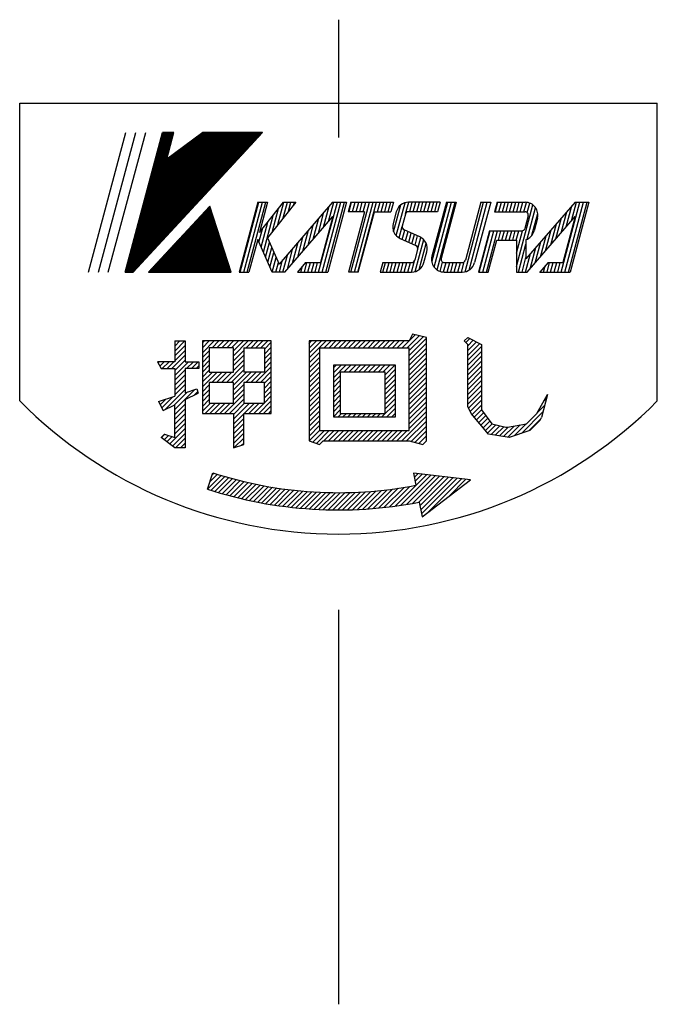
# Model space of a CAD drawing. Extents: x 0 to 470, y 0 to 302.
# Drawn here: x 216 to 234, y 114 to 142 of the extents above; entities that cross this region are included whole.
import ezdxf

# ---------------------------------------------------------------- set-up
doc = ezdxf.new("R2010")
doc.units = 0
doc.linetypes.add('AM_ISO08W050', pattern=[18, 12, -1.5, 3, -1.5])
doc.layers.get('0').update_dxf_attribs({"linetype": 'CONTINUOUS'})
for name, color, linetype in [('AM_4', 3, 'CONTINUOUS'), ('AM_6', 2, 'CONTINUOUS'), ('AM_7', 4, 'AM_ISO08W050')]:
    doc.layers.add(name, color=color, linetype=linetype)

# ---------------------------------------------------------------- blocks, each defined once
blk = doc.blocks.new('*X54')
at = {"color": 0}
for p, q in [((229.475, 136.633), (229.549, 136.909)), ((229.578, 136.633), (229.652, 136.909)), ((229.682, 136.633), (229.756, 136.909)), ((229.785, 136.633), (229.859, 136.909)), ((229.889, 136.633), (229.963, 136.909)), ((229.992, 136.633), (230.066, 136.909)), ((230.085, 135.047), (230.564, 136.832)), ((230.096, 136.633), (230.17, 136.909)), ((230.199, 136.633), (230.273, 136.909)), ((230.303, 136.633), (230.376, 136.907)), ((230.4, 136.61), (230.474, 136.883)), ((231.388, 134.886), (231.93, 136.909)), ((231.491, 134.886), (232.033, 136.909)), ((231.531, 136.194), (231.695, 136.804)), ((231.595, 134.886), (232.137, 136.909)), ((231.681, 136.367), (231.826, 136.909)), ((230.402, 135.843), (230.644, 136.747)), ((230.535, 135.953), (230.704, 136.585)), ((231.381, 136.021), (231.545, 136.631)), ((231.082, 135.675), (231.245, 136.285)), ((231.232, 135.848), (231.395, 136.458)), ((229.007, 134.886), (229.327, 136.081)), ((229.11, 134.886), (229.431, 136.081)), ((229.214, 134.886), (229.534, 136.081)), ((229.564, 135.806), (229.638, 136.081)), ((229.667, 135.806), (229.741, 136.081)), ((229.771, 135.806), (229.845, 136.081)), ((229.874, 135.806), (229.948, 136.081)), ((229.978, 135.806), (230.052, 136.081)), ((230.081, 135.806), (230.155, 136.081)), ((230.085, 135.434), (230.259, 136.083)), ((230.782, 135.329), (230.945, 135.939)), ((230.932, 135.502), (231.095, 136.112)), ((230.146, 134.886), (230.361, 135.69)), ((230.632, 135.156), (230.795, 135.766)), ((230.353, 134.886), (230.496, 135.42)), ((230.482, 134.983), (230.646, 135.593)), ((230.249, 134.886), (230.361, 135.304)), ((230.974, 134.886), (231.048, 135.162)), ((231.077, 134.886), (231.151, 135.162)), ((231.181, 134.886), (231.255, 135.162)), ((231.284, 134.886), (231.358, 135.162)), ((230.767, 134.886), (230.768, 134.893)), ((230.87, 134.886), (230.918, 135.066))]:
    blk.add_line(p, q, dxfattribs=at)
blk = doc.blocks.new('*X55')
at = {"color": 0}
for p, q in [((224.074, 132.393), (224.567, 132.886)), ((224.074, 132.534), (224.426, 132.886)), ((224.074, 132.675), (224.284, 132.886)), ((224.074, 132.817), (224.143, 132.886)), ((224.508, 132.686), (224.708, 132.886)), ((224.65, 132.686), (224.85, 132.886)), ((224.791, 132.686), (224.991, 132.886)), ((224.933, 132.686), (225.133, 132.886)), ((225.074, 132.686), (225.274, 132.886)), ((225.216, 132.686), (225.416, 132.886)), ((225.357, 132.686), (225.557, 132.886)), ((225.498, 132.686), (225.698, 132.886)), ((225.64, 132.686), (225.84, 132.886)), ((225.781, 132.686), (225.981, 132.886)), ((225.923, 132.686), (226.123, 132.886)), ((226.064, 132.686), (226.264, 132.886)), ((226.206, 132.686), (226.406, 132.886)), ((226.347, 132.686), (226.547, 132.886)), ((226.488, 132.686), (226.688, 132.886)), ((226.63, 132.686), (226.83, 132.886)), ((226.771, 132.686), (226.971, 132.886)), ((226.913, 132.686), (227.265, 133.038)), ((226.974, 132.606), (227.378, 133.01)), ((226.974, 132.464), (227.474, 132.964)), ((226.974, 132.323), (227.474, 132.823)), ((226.976, 132.891), (227.152, 133.067)), ((224.074, 132.251), (224.374, 132.551)), ((226.974, 132.181), (227.474, 132.681)), ((226.974, 132.04), (227.474, 132.54)), ((224.074, 132.11), (224.374, 132.41)), ((224.074, 131.968), (224.374, 132.268)), ((226.974, 131.898), (227.474, 132.398)), ((226.974, 131.757), (227.474, 132.257)), ((224.074, 131.827), (224.374, 132.127)), ((224.074, 131.686), (224.374, 131.986)), ((226.974, 131.616), (227.474, 132.116)), ((226.974, 131.474), (227.474, 131.974)), ((224.074, 131.544), (224.374, 131.844)), ((224.074, 131.403), (224.374, 131.703)), ((226.974, 131.333), (227.474, 131.833)), ((226.974, 131.191), (227.474, 131.691)), ((224.074, 131.261), (224.374, 131.561)), ((224.074, 131.12), (224.374, 131.42)), ((226.974, 131.05), (227.474, 131.55)), ((226.974, 130.909), (227.474, 131.409)), ((224.074, 130.978), (224.374, 131.278)), ((224.074, 130.837), (224.374, 131.137)), ((226.974, 130.767), (227.474, 131.267)), ((226.974, 130.626), (227.474, 131.126)), ((224.074, 130.696), (224.374, 130.996)), ((224.074, 130.554), (224.374, 130.854)), ((226.974, 130.484), (227.474, 130.984)), ((226.974, 130.343), (227.474, 130.843)), ((224.074, 130.413), (224.374, 130.713)), ((224.074, 130.271), (224.374, 130.571)), ((226.758, 129.986), (227.474, 130.701)), ((226.9, 129.986), (227.474, 130.56)), ((224.074, 130.13), (224.374, 130.43)), ((224.074, 129.988), (224.374, 130.288)), ((224.178, 129.951), (224.513, 130.286)), ((224.284, 129.916), (224.654, 130.286)), ((224.495, 129.986), (224.795, 130.286)), ((224.637, 129.986), (224.937, 130.286)), ((224.778, 129.986), (225.078, 130.286)), ((224.92, 129.986), (225.22, 130.286)), ((225.061, 129.986), (225.361, 130.286)), ((225.203, 129.986), (225.503, 130.286)), ((225.344, 129.986), (225.644, 130.286)), ((225.485, 129.986), (225.785, 130.286)), ((225.627, 129.986), (225.927, 130.286)), ((225.768, 129.986), (226.068, 130.286)), ((225.91, 129.986), (226.21, 130.286)), ((226.051, 129.986), (226.351, 130.286)), ((226.193, 129.986), (226.493, 130.286)), ((226.334, 129.986), (226.634, 130.286)), ((226.475, 129.986), (226.775, 130.286)), ((226.617, 129.986), (226.917, 130.286)), ((227.028, 129.973), (227.474, 130.419)), ((227.141, 129.944), (227.474, 130.277)), ((227.254, 129.916), (227.474, 130.136)), ((227.367, 129.888), (227.474, 129.994))]:
    blk.add_line(p, q, dxfattribs=at)
blk = doc.blocks.new('*X56')
at = {"color": 0}
for p, q in [((224.774, 131.82), (225.14, 132.186)), ((224.774, 131.961), (224.998, 132.186)), ((224.774, 132.103), (224.857, 132.186)), ((225.081, 131.986), (225.281, 132.186)), ((225.223, 131.986), (225.423, 132.186)), ((225.364, 131.986), (225.564, 132.186)), ((225.506, 131.986), (225.706, 132.186)), ((225.647, 131.986), (225.847, 132.186)), ((225.788, 131.986), (225.988, 132.186)), ((225.93, 131.986), (226.13, 132.186)), ((226.071, 131.986), (226.271, 132.186)), ((226.213, 131.986), (226.413, 132.186)), ((226.274, 131.906), (226.554, 132.186)), ((226.274, 131.764), (226.574, 132.064)), ((224.774, 131.678), (224.974, 131.878)), ((224.774, 131.537), (224.974, 131.737)), ((226.274, 131.623), (226.574, 131.923)), ((226.274, 131.481), (226.574, 131.781)), ((224.774, 131.396), (224.974, 131.596)), ((224.774, 131.254), (224.974, 131.454)), ((226.274, 131.34), (226.574, 131.64)), ((226.274, 131.198), (226.574, 131.498)), ((224.774, 131.113), (224.974, 131.313)), ((224.774, 130.971), (224.974, 131.171)), ((226.274, 131.057), (226.574, 131.357)), ((226.274, 130.916), (226.574, 131.216)), ((224.774, 130.83), (224.974, 131.03)), ((224.774, 130.688), (224.974, 130.888)), ((226.185, 130.686), (226.574, 131.074)), ((226.327, 130.686), (226.574, 130.933)), ((224.913, 130.686), (225.013, 130.786)), ((225.054, 130.686), (225.154, 130.786)), ((225.195, 130.686), (225.295, 130.786)), ((225.337, 130.686), (225.437, 130.786)), ((225.478, 130.686), (225.578, 130.786)), ((225.62, 130.686), (225.72, 130.786)), ((225.761, 130.686), (225.861, 130.786)), ((225.903, 130.686), (226.003, 130.786)), ((226.044, 130.686), (226.144, 130.786)), ((226.468, 130.686), (226.574, 130.791))]:
    blk.add_line(p, q, dxfattribs=at)
blk = doc.blocks.new('*X57')
at = {"color": 0}
for p, q in [((228.621, 132.839), (228.737, 132.955)), ((228.674, 132.75), (228.831, 132.907)), ((228.674, 132.609), (228.925, 132.86)), ((228.674, 132.467), (229.02, 132.813)), ((228.674, 132.326), (229.074, 132.726)), ((228.674, 132.184), (229.074, 132.584)), ((228.674, 132.043), (229.074, 132.443)), ((228.674, 131.901), (229.074, 132.301)), ((228.674, 131.76), (229.074, 132.16)), ((228.674, 131.619), (229.074, 132.019)), ((228.674, 131.477), (229.074, 131.877)), ((228.674, 131.336), (229.074, 131.736)), ((228.674, 131.194), (229.074, 131.594)), ((228.674, 131.053), (229.074, 131.453)), ((228.698, 130.936), (229.074, 131.311)), ((228.746, 130.842), (229.074, 131.17)), ((230.877, 131.136), (230.963, 131.221)), ((228.8, 130.755), (229.074, 131.029)), ((228.864, 130.678), (229.074, 130.887)), ((228.928, 130.601), (229.134, 130.806)), ((230.23, 130.205), (230.862, 130.838)), ((230.679, 130.796), (230.913, 131.029)), ((228.993, 130.523), (229.194, 130.725)), ((229.057, 130.446), (229.255, 130.644)), ((229.121, 130.369), (229.316, 130.564)), ((230.442, 130.276), (230.799, 130.633)), ((229.185, 130.292), (229.378, 130.485)), ((229.25, 130.215), (229.491, 130.457)), ((229.35, 130.173), (229.605, 130.428)), ((229.471, 130.153), (229.718, 130.4)), ((229.592, 130.133), (229.845, 130.386)), ((229.713, 130.113), (230.02, 130.419)), ((229.835, 130.093), (230.194, 130.452)), ((230.017, 130.134), (230.369, 130.485))]:
    blk.add_line(p, q, dxfattribs=at)
blk = doc.blocks.new('*X58')
at = {"color": 0}
for p, q in [((220.174, 132.594), (220.466, 132.886)), ((220.174, 132.735), (220.324, 132.886)), ((220.174, 132.877), (220.183, 132.886)), ((220.174, 132.452), (220.474, 132.752)), ((220.174, 132.311), (220.474, 132.611)), ((219.69, 132.252), (219.724, 132.286)), ((219.738, 132.158), (219.866, 132.286)), ((219.807, 132.086), (220.007, 132.286)), ((219.949, 132.086), (220.149, 132.286)), ((220.09, 132.086), (220.474, 132.47)), ((220.174, 132.028), (220.474, 132.328)), ((220.174, 131.887), (220.573, 132.286)), ((220.514, 132.086), (220.714, 132.286)), ((220.656, 132.086), (220.856, 132.286)), ((220.174, 131.745), (220.474, 132.045)), ((220.797, 132.086), (220.874, 132.162)), ((220.174, 131.604), (220.474, 131.904)), ((220.174, 131.462), (220.474, 131.762)), ((219.887, 130.893), (220.474, 131.48)), ((220.169, 131.034), (220.545, 131.41)), ((220.174, 131.321), (220.474, 131.621)), ((220.174, 130.897), (220.758, 131.481)), ((220.735, 131.317), (220.838, 131.42)), ((219.748, 131.037), (219.909, 131.198)), ((219.795, 130.943), (220.121, 131.269)), ((220.174, 130.755), (220.474, 131.055)), ((220.174, 130.614), (220.474, 130.914)), ((220.174, 130.473), (220.474, 130.773)), ((220.174, 130.331), (220.474, 130.631)), ((220.024, 129.898), (220.474, 130.348)), ((220.174, 130.19), (220.474, 130.49)), ((219.781, 130.08), (219.884, 130.183)), ((219.862, 130.02), (219.99, 130.147)), ((219.943, 129.959), (220.096, 130.112)), ((220.105, 129.838), (220.474, 130.207)), ((220.194, 129.786), (220.474, 130.065)), ((220.336, 129.786), (220.474, 129.924))]:
    blk.add_line(p, q, dxfattribs=at)
blk = doc.blocks.new('*X59')
at = {"color": 0}
for p, q in [((220.974, 132.545), (221.314, 132.886)), ((220.974, 132.687), (221.173, 132.886)), ((220.974, 132.828), (221.032, 132.886)), ((221.256, 132.686), (221.456, 132.886)), ((221.397, 132.686), (221.597, 132.886)), ((221.539, 132.686), (221.739, 132.886)), ((221.68, 132.686), (221.88, 132.886)), ((221.821, 132.686), (222.021, 132.886)), ((221.874, 132.455), (222.304, 132.886)), ((221.874, 132.597), (222.163, 132.886)), ((222.246, 132.686), (222.446, 132.886)), ((222.387, 132.686), (222.587, 132.886)), ((222.529, 132.686), (222.729, 132.886)), ((222.67, 132.686), (222.87, 132.886)), ((222.774, 132.648), (222.974, 132.848)), ((220.974, 132.404), (221.174, 132.604)), ((221.874, 132.314), (222.174, 132.614)), ((222.774, 132.507), (222.974, 132.707)), ((222.774, 132.365), (222.974, 132.565)), ((220.974, 132.262), (221.174, 132.462)), ((220.974, 132.121), (221.174, 132.321)), ((221.874, 132.173), (222.174, 132.473)), ((221.874, 132.031), (222.174, 132.331)), ((222.774, 132.224), (222.974, 132.424)), ((222.774, 132.083), (222.974, 132.283)), ((220.974, 131.98), (221.174, 132.18)), ((220.974, 131.838), (221.174, 132.038)), ((220.974, 131.555), (221.404, 131.986)), ((220.974, 131.697), (221.263, 131.986)), ((221.246, 131.686), (221.546, 131.986)), ((221.387, 131.686), (221.687, 131.986)), ((221.529, 131.686), (221.829, 131.986)), ((221.67, 131.686), (222.174, 132.19)), ((221.811, 131.686), (222.174, 132.048)), ((221.874, 131.465), (222.394, 131.986)), ((221.874, 131.607), (222.253, 131.986)), ((222.236, 131.686), (222.536, 131.986)), ((222.377, 131.686), (222.677, 131.986)), ((222.519, 131.686), (222.974, 132.141)), ((222.66, 131.686), (222.974, 132)), ((222.774, 131.658), (222.974, 131.858)), ((222.774, 131.517), (222.974, 131.717)), ((220.974, 131.414), (221.174, 131.614)), ((220.974, 131.273), (221.174, 131.473)), ((221.874, 131.324), (222.174, 131.624)), ((221.874, 131.183), (222.174, 131.483)), ((222.774, 131.375), (222.974, 131.575)), ((222.774, 131.234), (222.974, 131.434)), ((220.974, 131.131), (221.174, 131.331)), ((220.974, 130.99), (221.174, 131.19)), ((220.974, 130.848), (221.211, 131.086)), ((221.053, 130.786), (221.353, 131.086)), ((221.194, 130.786), (221.494, 131.086)), ((221.336, 130.786), (221.636, 131.086)), ((221.477, 130.786), (221.777, 131.086)), ((221.619, 130.786), (222.174, 131.341)), ((221.76, 130.786), (222.174, 131.2)), ((221.874, 130.617), (222.343, 131.086)), ((221.874, 130.758), (222.201, 131.086)), ((222.184, 130.786), (222.484, 131.086)), ((222.326, 130.786), (222.626, 131.086)), ((222.467, 130.786), (222.767, 131.086)), ((222.608, 130.786), (222.974, 131.151)), ((222.774, 131.093), (222.974, 131.293)), ((222.75, 130.786), (222.974, 131.01)), ((222.891, 130.786), (222.974, 130.868)), ((221.874, 130.475), (222.174, 130.775)), ((221.874, 130.334), (222.174, 130.634)), ((221.874, 130.193), (222.174, 130.493)), ((221.874, 130.051), (222.174, 130.351)), ((221.874, 129.91), (222.174, 130.21)), ((221.9, 129.795), (222.174, 130.068)), ((222.112, 129.866), (222.174, 129.927))]:
    blk.add_line(p, q, dxfattribs=at)
blk = doc.blocks.new('*X60')
at = {"color": 0}
for p, q in [((221.119, 128.589), (221.518, 128.988)), ((221.187, 128.799), (221.41, 129.022)), ((221.226, 128.555), (221.627, 128.956)), ((221.255, 129.009), (221.302, 129.056)), ((221.334, 128.522), (221.737, 128.925)), ((221.443, 128.489), (221.848, 128.894)), ((221.552, 128.457), (221.96, 128.864)), ((221.663, 128.426), (222.072, 128.836)), ((221.774, 128.396), (222.186, 128.808)), ((226.565, 128.096), (227.476, 129.007)), ((226.73, 128.12), (227.603, 128.992)), ((226.898, 128.146), (227.73, 128.978)), ((227.068, 128.175), (227.857, 128.964)), ((227.124, 128.938), (227.222, 129.035)), ((227.147, 128.819), (227.349, 129.021)), ((227.241, 128.206), (227.984, 128.949)), ((227.285, 128.109), (228.111, 128.935)), ((227.308, 127.99), (228.239, 128.921)), ((227.331, 127.872), (228.366, 128.907)), ((227.513, 127.913), (228.493, 128.892)), ((228.12, 128.378), (228.62, 128.878)), ((228.727, 128.844), (228.747, 128.864)), ((221.886, 128.367), (222.301, 128.781)), ((222, 128.339), (222.416, 128.756)), ((222.114, 128.311), (222.533, 128.731)), ((222.229, 128.285), (222.651, 128.707)), ((222.345, 128.26), (222.769, 128.684)), ((222.462, 128.235), (222.889, 128.663)), ((222.579, 128.212), (223.01, 128.642)), ((222.698, 128.189), (223.132, 128.623)), ((222.818, 128.168), (223.255, 128.605)), ((222.939, 128.147), (223.38, 128.588)), ((223.062, 128.128), (223.505, 128.572)), ((223.185, 128.11), (223.632, 128.557)), ((223.309, 128.093), (223.76, 128.544)), ((223.434, 128.077), (223.889, 128.532)), ((223.561, 128.062), (224.02, 128.521)), ((223.689, 128.048), (224.152, 128.511)), ((225.185, 127.989), (225.709, 128.512)), ((225.331, 127.993), (225.861, 128.523)), ((225.478, 127.999), (226.016, 128.537)), ((225.627, 128.006), (226.173, 128.552)), ((225.778, 128.016), (226.333, 128.571)), ((225.931, 128.027), (226.495, 128.591)), ((226.086, 128.041), (226.659, 128.615)), ((226.243, 128.057), (226.827, 128.641)), ((226.403, 128.075), (226.998, 128.67)), ((223.818, 128.036), (224.286, 128.503)), ((223.948, 128.025), (224.42, 128.497)), ((224.08, 128.015), (224.557, 128.492)), ((224.213, 128.007), (224.695, 128.488)), ((224.347, 128), (224.834, 128.486)), ((224.483, 127.994), (224.976, 128.486)), ((224.621, 127.99), (225.118, 128.488)), ((224.759, 127.987), (225.263, 128.491)), ((224.9, 127.986), (225.41, 128.496)), ((225.042, 127.987), (225.558, 128.503))]:
    blk.add_line(p, q, dxfattribs=at)
blk = doc.blocks.new('*X61')
at = {"color": 0}
for p, q in [((225.23, 136.633), (225.304, 136.909)), ((225.28, 134.886), (225.822, 136.909)), ((225.334, 136.633), (225.408, 136.909)), ((225.383, 134.886), (225.925, 136.909)), ((225.437, 136.633), (225.511, 136.909)), ((225.487, 134.886), (226.029, 136.909)), ((225.541, 136.633), (225.615, 136.909)), ((225.644, 136.633), (225.718, 136.909)), ((226.058, 136.633), (226.132, 136.909)), ((226.162, 136.633), (226.236, 136.909)), ((226.265, 136.633), (226.339, 136.909)), ((226.369, 136.633), (226.443, 136.909))]:
    blk.add_line(p, q, dxfattribs=at)
blk = doc.blocks.new('*X62')
at = {"color": 0}
for p, q in [((226.524, 136.053), (226.733, 136.834)), ((226.598, 135.941), (226.853, 136.894)), ((226.872, 136.578), (226.961, 136.909)), ((226.99, 136.633), (227.064, 136.909)), ((227.094, 136.633), (227.168, 136.909)), ((227.197, 136.633), (227.271, 136.909)), ((227.301, 136.633), (227.375, 136.909)), ((227.404, 136.633), (227.478, 136.909)), ((227.508, 136.633), (227.582, 136.909)), ((227.611, 136.633), (227.685, 136.909)), ((227.715, 136.633), (227.789, 136.909)), ((226.683, 135.875), (226.772, 136.205)), ((226.775, 135.832), (226.848, 136.102)), ((226.868, 135.79), (226.94, 136.06)), ((226.96, 135.748), (227.032, 136.018)), ((227.052, 135.706), (227.125, 135.976)), ((227.145, 135.664), (227.217, 135.934)), ((227.147, 134.901), (227.395, 135.825)), ((227.221, 135.564), (227.309, 135.891)), ((227.267, 134.961), (227.468, 135.713)), ((226.211, 134.886), (226.285, 135.162)), ((226.315, 134.886), (226.389, 135.162)), ((226.419, 134.886), (226.492, 135.162)), ((226.522, 134.886), (226.596, 135.162)), ((226.626, 134.886), (226.7, 135.162)), ((226.729, 134.886), (226.803, 135.162)), ((226.833, 134.886), (226.907, 135.162)), ((226.936, 134.886), (227.01, 135.162)), ((227.04, 134.886), (227.127, 135.213))]:
    blk.add_line(p, q, dxfattribs=at)
blk = doc.blocks.new('*X63')
at = {"color": 0}
for p, q in [((227.633, 135.168), (228.099, 136.909)), ((227.699, 135.029), (228.203, 136.909)), ((227.782, 134.951), (228.306, 136.909)), ((228.595, 134.895), (229.135, 136.909)), ((228.711, 134.942), (229.238, 136.909)), ((227.873, 134.905), (227.945, 135.174)), ((227.972, 134.887), (228.045, 135.162)), ((228.075, 134.886), (228.149, 135.162)), ((228.179, 134.886), (228.252, 135.162)), ((228.282, 134.886), (228.356, 135.162)), ((228.386, 134.886), (228.459, 135.162)), ((228.489, 134.886), (228.567, 135.178))]:
    blk.add_line(p, q, dxfattribs=at)
blk = doc.blocks.new('*X64')
at = {"color": 0}
for p, q in [((218.737, 134.886), (219.821, 138.931)), ((218.758, 134.886), (219.841, 138.931)), ((218.758, 134.886), (219.841, 138.931)), ((218.778, 134.886), (219.862, 138.931)), ((218.799, 134.886), (219.883, 138.931)), ((218.82, 134.886), (219.904, 138.931)), ((218.84, 134.886), (219.924, 138.931)), ((218.861, 134.886), (219.945, 138.931)), ((218.861, 134.886), (219.945, 138.931)), ((218.882, 134.886), (219.966, 138.931)), ((218.902, 134.886), (219.986, 138.931)), ((218.923, 134.886), (220.007, 138.931)), ((218.944, 134.886), (220.028, 138.931)), ((218.965, 134.888), (220.048, 138.931)), ((218.965, 134.888), (220.048, 138.931)), ((218.994, 134.92), (220.069, 138.931)), ((219.023, 134.951), (220.09, 138.931)), ((219.052, 134.982), (220.111, 138.931)), ((219.082, 135.013), (220.131, 138.931)), ((220.071, 136.078), (220.799, 138.795)), ((220.1, 136.109), (220.825, 138.814)), ((220.129, 136.141), (220.85, 138.833)), ((220.129, 136.141), (220.85, 138.833)), ((220.158, 136.172), (220.876, 138.852)), ((220.187, 136.203), (220.902, 138.871)), ((220.216, 136.235), (220.928, 138.89)), ((220.245, 136.266), (220.954, 138.909)), ((220.274, 136.297), (220.979, 138.929)), ((220.274, 136.297), (220.979, 138.929)), ((220.304, 136.329), (221.001, 138.931)), ((220.333, 136.36), (221.022, 138.931)), ((220.362, 136.391), (221.042, 138.931)), ((220.391, 136.423), (221.063, 138.931)), ((220.42, 136.454), (221.084, 138.931)), ((220.42, 136.454), (221.084, 138.931)), ((220.449, 136.485), (221.104, 138.931)), ((220.478, 136.516), (221.125, 138.931)), ((220.507, 136.548), (221.146, 138.931)), ((220.536, 136.579), (221.167, 138.931)), ((220.565, 136.61), (221.187, 138.931)), ((220.565, 136.61), (221.187, 138.931)), ((220.594, 136.642), (221.208, 138.931)), ((220.624, 136.673), (221.229, 138.931)), ((220.653, 136.704), (221.249, 138.931)), ((220.682, 136.736), (221.27, 138.931)), ((220.711, 136.767), (221.291, 138.931)), ((220.711, 136.767), (221.291, 138.931)), ((220.74, 136.798), (221.312, 138.931)), ((220.769, 136.83), (221.332, 138.931)), ((220.798, 136.861), (221.353, 138.931)), ((220.827, 136.892), (221.374, 138.931)), ((220.856, 136.924), (221.394, 138.931)), ((220.856, 136.924), (221.394, 138.931)), ((220.885, 136.955), (221.415, 138.931)), ((220.915, 136.986), (221.436, 138.931)), ((220.944, 137.017), (221.456, 138.931)), ((220.973, 137.049), (221.477, 138.931)), ((221.002, 137.08), (221.498, 138.931)), ((221.002, 137.08), (221.498, 138.931)), ((221.031, 137.111), (221.519, 138.931)), ((221.06, 137.143), (221.539, 138.931)), ((221.089, 137.174), (221.56, 138.931)), ((221.118, 137.205), (221.581, 138.931)), ((221.147, 137.237), (221.601, 138.931)), ((221.147, 137.237), (221.601, 138.931)), ((221.176, 137.268), (221.622, 138.931)), ((221.205, 137.299), (221.643, 138.931)), ((221.235, 137.331), (221.664, 138.931)), ((221.264, 137.362), (221.684, 138.931)), ((221.293, 137.393), (221.705, 138.931)), ((221.293, 137.393), (221.705, 138.931)), ((221.322, 137.425), (221.726, 138.931)), ((221.351, 137.456), (221.746, 138.931)), ((221.38, 137.487), (221.767, 138.931)), ((221.409, 137.518), (221.788, 138.931)), ((221.438, 137.55), (221.808, 138.931)), ((221.438, 137.55), (221.808, 138.931)), ((221.467, 137.581), (221.829, 138.931)), ((221.496, 137.612), (221.85, 138.931)), ((221.526, 137.644), (221.871, 138.931)), ((221.555, 137.675), (221.891, 138.931)), ((221.584, 137.706), (221.912, 138.931)), ((221.584, 137.706), (221.912, 138.931)), ((221.613, 137.738), (221.933, 138.931)), ((221.642, 137.769), (221.953, 138.931)), ((221.671, 137.8), (221.974, 138.931)), ((221.7, 137.832), (221.995, 138.931)), ((221.729, 137.863), (222.016, 138.931)), ((221.729, 137.863), (222.016, 138.931)), ((221.758, 137.894), (222.036, 138.931)), ((221.787, 137.926), (222.057, 138.931)), ((221.816, 137.957), (222.078, 138.931)), ((221.846, 137.988), (222.098, 138.931)), ((221.875, 138.019), (222.119, 138.931)), ((221.875, 138.019), (222.119, 138.931)), ((221.904, 138.051), (222.14, 138.931)), ((221.933, 138.082), (222.16, 138.931)), ((221.962, 138.113), (222.181, 138.931)), ((221.991, 138.145), (222.202, 138.931)), ((222.02, 138.176), (222.223, 138.931)), ((222.02, 138.176), (222.223, 138.931)), ((222.049, 138.207), (222.243, 138.931)), ((222.078, 138.239), (222.264, 138.931)), ((222.107, 138.27), (222.285, 138.931)), ((222.137, 138.301), (222.305, 138.931)), ((222.166, 138.333), (222.326, 138.931)), ((222.166, 138.333), (222.326, 138.931)), ((222.195, 138.364), (222.347, 138.931)), ((222.224, 138.395), (222.368, 138.931)), ((222.253, 138.427), (222.388, 138.931)), ((222.282, 138.458), (222.409, 138.931)), ((222.311, 138.489), (222.43, 138.931)), ((222.311, 138.489), (222.43, 138.931)), ((222.34, 138.52), (222.45, 138.931)), ((222.369, 138.552), (222.471, 138.931)), ((222.398, 138.583), (222.492, 138.931)), ((222.428, 138.614), (222.512, 138.931)), ((222.457, 138.646), (222.533, 138.931)), ((222.457, 138.646), (222.533, 138.931)), ((222.486, 138.677), (222.554, 138.931)), ((222.515, 138.708), (222.575, 138.931)), ((222.544, 138.74), (222.595, 138.931)), ((222.573, 138.771), (222.616, 138.931)), ((222.602, 138.802), (222.637, 138.931)), ((222.602, 138.802), (222.637, 138.931)), ((222.631, 138.834), (222.657, 138.931)), ((222.66, 138.865), (222.678, 138.931)), ((222.689, 138.896), (222.699, 138.931)), ((222.718, 138.928), (222.72, 138.931)), ((219.634, 135.608), (220.411, 138.508)), ((219.663, 135.64), (220.437, 138.527)), ((219.693, 135.671), (220.463, 138.546)), ((219.693, 135.671), (220.463, 138.546)), ((219.722, 135.702), (220.489, 138.565)), ((219.751, 135.734), (220.515, 138.584)), ((219.78, 135.765), (220.54, 138.604)), ((219.809, 135.796), (220.566, 138.623)), ((219.838, 135.828), (220.592, 138.642)), ((219.838, 135.828), (220.592, 138.642)), ((219.867, 135.859), (220.618, 138.661)), ((219.896, 135.89), (220.644, 138.68)), ((219.925, 135.922), (220.67, 138.699)), ((219.954, 135.953), (220.695, 138.718)), ((219.983, 135.984), (220.721, 138.737)), ((219.983, 135.984), (220.721, 138.737)), ((220.013, 136.015), (220.747, 138.756)), ((220.042, 136.047), (220.773, 138.776)), ((219.198, 135.139), (220.024, 138.221)), ((219.227, 135.17), (220.05, 138.24)), ((219.256, 135.201), (220.075, 138.259)), ((219.256, 135.201), (220.075, 138.259)), ((219.285, 135.233), (220.101, 138.278)), ((219.314, 135.264), (220.127, 138.298)), ((219.343, 135.295), (220.153, 138.317)), ((219.372, 135.327), (220.179, 138.336)), ((219.402, 135.358), (220.205, 138.355)), ((219.402, 135.358), (220.205, 138.355)), ((219.431, 135.389), (220.23, 138.374)), ((219.46, 135.421), (220.256, 138.393)), ((219.489, 135.452), (220.282, 138.412)), ((219.518, 135.483), (220.308, 138.431)), ((219.547, 135.514), (220.334, 138.451)), ((219.547, 135.514), (220.334, 138.451)), ((219.576, 135.546), (220.36, 138.47)), ((219.605, 135.577), (220.385, 138.489)), ((219.111, 135.045), (219.946, 138.164)), ((219.111, 135.045), (219.946, 138.164)), ((219.14, 135.076), (219.972, 138.183)), ((219.169, 135.107), (219.998, 138.202))]:
    blk.add_line(p, q, dxfattribs=at)
blk = doc.blocks.new('*X65')
at = {"color": 0}
for p, q in [((222.07, 134.886), (222.612, 136.909)), ((222.174, 134.886), (222.716, 136.909)), ((222.277, 134.886), (222.819, 136.909)), ((223.164, 136.262), (223.337, 136.909)), ((223.32, 136.457), (223.441, 136.909)), ((223.475, 136.652), (223.544, 136.909)), ((223.631, 136.846), (223.648, 136.909)), ((224.348, 134.886), (224.89, 136.909)), ((224.452, 134.886), (224.993, 136.909)), ((224.488, 136.183), (224.652, 136.793)), ((224.555, 134.886), (225.097, 136.909)), ((224.638, 136.356), (224.786, 136.909)), ((222.743, 135.464), (223.028, 136.53)), ((223.008, 136.068), (223.185, 136.728)), ((224.339, 136.01), (224.502, 136.62)), ((222.678, 135.61), (222.872, 136.332)), ((224.039, 135.664), (224.202, 136.274)), ((224.189, 135.837), (224.352, 136.447)), ((222.614, 135.756), (222.715, 136.133)), ((223.889, 135.491), (224.052, 136.101)), ((222.807, 135.317), (222.921, 135.743)), ((223.589, 135.145), (223.753, 135.755)), ((223.739, 135.318), (223.902, 135.928)), ((222.871, 135.171), (222.985, 135.597)), ((222.936, 135.025), (223.05, 135.45)), ((223.313, 134.886), (223.453, 135.409)), ((223.439, 134.973), (223.603, 135.582)), ((223.002, 134.886), (223.114, 135.304)), ((223.106, 134.886), (223.179, 135.158)), ((223.209, 134.886), (223.303, 135.236)), ((223.934, 134.886), (224.008, 135.162)), ((224.037, 134.886), (224.111, 135.162)), ((224.141, 134.886), (224.215, 135.162)), ((224.244, 134.886), (224.318, 135.162)), ((223.83, 134.886), (223.875, 135.055))]:
    blk.add_line(p, q, dxfattribs=at)
blk = doc.blocks.new('*X66')
at = {"color": 0}
for p, q in [((220.497, 134.886), (220.935, 136.523)), ((220.517, 134.886), (220.965, 136.555)), ((220.517, 134.886), (220.965, 136.555)), ((220.538, 134.886), (220.994, 136.586)), ((220.559, 134.886), (221.023, 136.617)), ((220.58, 134.886), (221.052, 136.649)), ((220.6, 134.886), (221.081, 136.68)), ((220.621, 134.886), (221.11, 136.711)), ((220.621, 134.886), (221.11, 136.711)), ((220.642, 134.886), (221.139, 136.742)), ((220.662, 134.886), (221.168, 136.774)), ((220.683, 134.886), (221.19, 136.778)), ((220.704, 134.886), (221.202, 136.744)), ((220.725, 134.886), (221.213, 136.709)), ((220.725, 134.886), (221.213, 136.709)), ((220.745, 134.886), (221.224, 136.674)), ((220.766, 134.886), (221.236, 136.639)), ((220.787, 134.886), (221.247, 136.605)), ((220.807, 134.886), (221.259, 136.57)), ((220.828, 134.886), (221.27, 136.535)), ((220.828, 134.886), (221.27, 136.535)), ((220.31, 134.886), (220.674, 136.241)), ((220.31, 134.886), (220.674, 136.241)), ((220.331, 134.886), (220.703, 136.273)), ((220.352, 134.886), (220.732, 136.304)), ((220.373, 134.886), (220.761, 136.335)), ((220.393, 134.886), (220.79, 136.367)), ((220.414, 134.886), (220.819, 136.398)), ((220.414, 134.886), (220.819, 136.398)), ((220.435, 134.886), (220.848, 136.429)), ((220.455, 134.886), (220.877, 136.461)), ((220.476, 134.886), (220.906, 136.492)), ((220.849, 134.886), (221.281, 136.5)), ((220.869, 134.886), (221.293, 136.466)), ((220.89, 134.886), (221.304, 136.431)), ((220.911, 134.886), (221.316, 136.396)), ((220.932, 134.886), (221.327, 136.361)), ((220.932, 134.886), (221.327, 136.361)), ((220.952, 134.886), (221.338, 136.327)), ((220.973, 134.886), (221.35, 136.292)), ((220.994, 134.886), (221.361, 136.257)), ((221.014, 134.886), (221.372, 136.223)), ((220.124, 134.886), (220.412, 135.96)), ((220.145, 134.886), (220.441, 135.991)), ((220.165, 134.886), (220.47, 136.022)), ((220.186, 134.886), (220.499, 136.054)), ((220.207, 134.886), (220.528, 136.085)), ((220.207, 134.886), (220.528, 136.085)), ((220.228, 134.886), (220.557, 136.116)), ((220.248, 134.886), (220.586, 136.148)), ((220.269, 134.886), (220.615, 136.179)), ((220.29, 134.886), (220.644, 136.21)), ((221.035, 134.886), (221.384, 136.188)), ((221.035, 134.886), (221.384, 136.188)), ((221.056, 134.886), (221.395, 136.153)), ((221.077, 134.886), (221.407, 136.118)), ((221.097, 134.886), (221.418, 136.084)), ((221.118, 134.886), (221.429, 136.049)), ((221.139, 134.886), (221.441, 136.014)), ((221.139, 134.886), (221.441, 136.014)), ((221.159, 134.886), (221.452, 135.979)), ((221.18, 134.886), (221.464, 135.945)), ((219.938, 134.886), (220.15, 135.678)), ((219.958, 134.886), (220.179, 135.709)), ((219.979, 134.886), (220.208, 135.74)), ((220, 134.886), (220.237, 135.772)), ((220, 134.886), (220.237, 135.772)), ((220.021, 134.886), (220.266, 135.803)), ((220.041, 134.886), (220.295, 135.834)), ((220.062, 134.886), (220.324, 135.866)), ((220.083, 134.886), (220.354, 135.897)), ((220.103, 134.886), (220.383, 135.928)), ((220.103, 134.886), (220.383, 135.928)), ((221.201, 134.886), (221.475, 135.91)), ((221.221, 134.886), (221.486, 135.875)), ((221.242, 134.886), (221.498, 135.84)), ((221.242, 134.886), (221.498, 135.84)), ((221.263, 134.886), (221.509, 135.806)), ((221.284, 134.886), (221.521, 135.771)), ((221.304, 134.886), (221.532, 135.736)), ((221.325, 134.886), (221.543, 135.701)), ((221.346, 134.886), (221.555, 135.667)), ((221.346, 134.886), (221.555, 135.667)), ((219.731, 134.886), (219.859, 135.365)), ((219.751, 134.886), (219.888, 135.396)), ((219.772, 134.886), (219.917, 135.427)), ((219.793, 134.886), (219.946, 135.459)), ((219.793, 134.886), (219.946, 135.459)), ((219.813, 134.886), (219.975, 135.49)), ((219.834, 134.886), (220.004, 135.521)), ((219.855, 134.886), (220.033, 135.553)), ((219.876, 134.886), (220.063, 135.584)), ((219.896, 134.886), (220.092, 135.615)), ((219.896, 134.886), (220.092, 135.615)), ((219.917, 134.886), (220.121, 135.647)), ((221.366, 134.886), (221.566, 135.632)), ((221.387, 134.886), (221.578, 135.597)), ((221.408, 134.886), (221.589, 135.562)), ((221.429, 134.886), (221.6, 135.528)), ((221.449, 134.886), (221.612, 135.493)), ((221.449, 134.886), (221.612, 135.493)), ((221.47, 134.886), (221.623, 135.458)), ((221.491, 134.886), (221.635, 135.423)), ((221.511, 134.886), (221.646, 135.389)), ((219.544, 134.886), (219.597, 135.083)), ((219.565, 134.886), (219.626, 135.114)), ((219.586, 134.886), (219.655, 135.146)), ((219.586, 134.886), (219.655, 135.146)), ((219.606, 134.886), (219.684, 135.177)), ((219.627, 134.886), (219.713, 135.208)), ((219.648, 134.886), (219.743, 135.239)), ((219.669, 134.886), (219.772, 135.271)), ((219.689, 134.886), (219.801, 135.302)), ((219.689, 134.886), (219.801, 135.302)), ((219.71, 134.886), (219.83, 135.333)), ((221.532, 134.886), (221.657, 135.354)), ((221.553, 134.886), (221.669, 135.319)), ((221.553, 134.886), (221.669, 135.319)), ((221.573, 134.886), (221.68, 135.284)), ((221.594, 134.886), (221.692, 135.25)), ((221.615, 134.886), (221.703, 135.215)), ((221.636, 134.886), (221.714, 135.18)), ((221.656, 134.886), (221.726, 135.145)), ((221.656, 134.886), (221.726, 135.145)), ((221.677, 134.886), (221.737, 135.111)), ((219.42, 134.886), (219.422, 134.895)), ((219.441, 134.886), (219.452, 134.926)), ((219.461, 134.886), (219.481, 134.958)), ((219.482, 134.886), (219.51, 134.989)), ((219.482, 134.886), (219.51, 134.989)), ((219.503, 134.886), (219.539, 135.02)), ((219.524, 134.886), (219.568, 135.052)), ((221.698, 134.886), (221.749, 135.076)), ((221.718, 134.886), (221.76, 135.041)), ((221.739, 134.886), (221.771, 135.006)), ((221.76, 134.886), (221.783, 134.972)), ((221.76, 134.886), (221.783, 134.972)), ((221.781, 134.886), (221.794, 134.937)), ((221.801, 134.886), (221.806, 134.902))]:
    blk.add_line(p, q, dxfattribs=at)

msp = doc.modelspace()

# ---------------------------------------------------------------- linework, layer by layer
at = {"layer": 'AM_4'}
for p, q in [((217.674, 134.886), (218.757, 138.931)), ((217.959, 134.886), (219.043, 138.931)), ((218.245, 134.886), (219.329, 138.931)), ((218.73, 134.886), (219.814, 138.931)), ((218.963, 134.886), (222.722, 138.931)), ((220.147, 138.931), (219.814, 138.931)), ((220.983, 138.931), (219.94, 138.159)), ((219.94, 138.159), (220.147, 138.931)), ((222.722, 138.931), (220.983, 138.931)), ((221.186, 136.792), (219.414, 134.886)), ((221.811, 134.886), (221.186, 136.792)), ((222.583, 136.909), (222.041, 134.886)), ((222.583, 136.909), (222.868, 136.909)), ((222.632, 136.028), (223.328, 136.909)), ((222.868, 136.909), (222.632, 136.028)), ((223.681, 136.909), (222.86, 135.882)), ((224.753, 136.909), (223.198, 135.115)), ((223.328, 136.909), (223.681, 136.909)), ((225.157, 136.909), (224.615, 134.886)), ((224.753, 136.909), (225.157, 136.909)), ((225.279, 136.909), (225.205, 136.633)), ((225.279, 136.909), (226.516, 136.909)), ((226.516, 136.909), (226.442, 136.633)), ((227.869, 136.909), (226.956, 136.909)), ((228.053, 136.909), (227.635, 135.349)), ((227.869, 136.909), (227.795, 136.633)), ((228.338, 136.909), (227.901, 135.278)), ((228.053, 136.909), (228.338, 136.909)), ((229.055, 136.909), (228.605, 135.23)), ((229.34, 136.909), (228.871, 135.159)), ((229.055, 136.909), (229.34, 136.909)), ((229.524, 136.909), (229.45, 136.633)), ((229.524, 136.909), (230.339, 136.909)), ((231.786, 136.909), (230.361, 135.265)), ((232.19, 136.909), (231.648, 134.886)), ((231.786, 136.909), (232.19, 136.909)), ((225.681, 136.633), (225.205, 136.633)), ((225.681, 136.633), (225.213, 134.886)), ((225.498, 134.886), (225.966, 136.633)), ((225.966, 136.633), (226.442, 136.633)), ((226.601, 136.636), (226.508, 136.291)), ((226.867, 136.565), (226.775, 136.219)), ((227.795, 136.633), (226.956, 136.633)), ((229.45, 136.633), (230.339, 136.633)), ((230.428, 136.517), (230.329, 136.149)), ((223.365, 134.886), (224.761, 136.498)), ((224.761, 136.498), (224.403, 135.162)), ((230.398, 134.886), (231.794, 136.498)), ((230.694, 136.446), (230.596, 136.078)), ((231.794, 136.498), (231.437, 135.162)), ((227.281, 135.905), (226.826, 136.112)), ((229.302, 136.081), (228.982, 134.886)), ((229.302, 136.081), (230.241, 136.081)), ((222.58, 135.833), (222.326, 134.886)), ((222.997, 134.886), (222.58, 135.833)), ((222.86, 135.882), (223.198, 135.115)), ((226.712, 135.861), (227.168, 135.654)), ((229.268, 134.886), (229.514, 135.806)), ((229.514, 135.806), (230.085, 135.806)), ((230.085, 135.806), (230.085, 134.886)), ((230.361, 135.826), (230.361, 135.265)), ((227.218, 135.546), (227.134, 135.23)), ((227.4, 135.159), (227.485, 135.475)), ((223.969, 135.162), (223.73, 134.886)), ((223.969, 135.162), (224.403, 135.162)), ((226.206, 135.162), (226.132, 134.886)), ((226.206, 135.162), (227.045, 135.162)), ((227.99, 135.162), (228.516, 135.162)), ((231.002, 135.162), (230.763, 134.886)), ((231.002, 135.162), (231.437, 135.162)), ((231.002, 135.162), (231.437, 135.162)), ((218.73, 134.886), (218.963, 134.886)), ((219.414, 134.886), (221.811, 134.886)), ((222.041, 134.886), (222.326, 134.886)), ((223.365, 134.886), (222.997, 134.886)), ((223.73, 134.886), (224.615, 134.886)), ((225.498, 134.886), (225.213, 134.886)), ((226.132, 134.886), (227.045, 134.886)), ((227.99, 134.886), (228.516, 134.886)), ((228.982, 134.886), (229.268, 134.886)), ((230.085, 134.886), (230.398, 134.886)), ((230.763, 134.886), (231.648, 134.886)), ((227.074, 133.086), (226.974, 132.886)), ((227.474, 132.986), (227.074, 133.086)), ((220.174, 132.886), (220.474, 132.886)), ((220.174, 132.886), (220.174, 132.286)), ((220.474, 132.886), (220.474, 132.286)), ((220.974, 132.886), (220.974, 130.786)), ((222.974, 132.886), (220.974, 132.886)), ((222.974, 130.786), (222.974, 132.886)), ((224.074, 132.886), (224.074, 129.986)), ((226.974, 132.886), (224.074, 132.886)), ((227.474, 129.986), (227.474, 132.986)), ((228.574, 132.886), (228.674, 132.986)), ((228.674, 132.786), (228.574, 132.886)), ((228.674, 132.986), (229.074, 132.786)), ((221.874, 132.686), (221.174, 132.686)), ((221.174, 132.686), (221.174, 131.986)), ((221.874, 131.986), (221.874, 132.686)), ((222.174, 132.686), (222.174, 131.986)), ((222.174, 132.686), (222.774, 132.686)), ((222.774, 132.686), (222.774, 131.986)), ((224.374, 132.686), (226.974, 132.686)), ((224.374, 132.686), (224.374, 132.586)), ((224.374, 132.586), (224.374, 130.286)), ((226.974, 130.286), (226.974, 132.686)), ((228.674, 130.986), (228.674, 132.786)), ((229.074, 132.786), (229.074, 130.886)), ((220.174, 132.286), (219.674, 132.286)), ((219.674, 132.286), (219.774, 132.086)), ((220.474, 132.286), (220.874, 132.286)), ((220.874, 132.286), (220.874, 132.086)), ((219.774, 132.086), (220.174, 132.086)), ((220.174, 132.086), (220.174, 131.286)), ((220.474, 132.086), (220.474, 131.386)), ((220.874, 132.086), (220.474, 132.086)), ((221.174, 131.986), (221.874, 131.986)), ((222.774, 131.986), (222.174, 131.986)), ((224.774, 132.186), (224.774, 130.686)), ((226.574, 132.186), (224.774, 132.186)), ((224.974, 131.986), (224.974, 130.786)), ((226.274, 131.986), (224.974, 131.986)), ((226.274, 130.786), (226.274, 131.986)), ((226.574, 130.686), (226.574, 132.186)), ((221.874, 131.686), (221.174, 131.686)), ((221.174, 131.686), (221.174, 131.086)), ((221.874, 131.086), (221.874, 131.686)), ((222.174, 131.686), (222.174, 131.086)), ((222.774, 131.686), (222.174, 131.686)), ((222.774, 131.086), (222.774, 131.686)), ((220.474, 131.386), (220.817, 131.501)), ((220.474, 131.186), (220.85, 131.374)), ((220.817, 131.501), (220.85, 131.374)), ((219.702, 131.129), (220.174, 131.286)), ((219.702, 131.129), (219.834, 130.866)), ((220.474, 131.186), (220.474, 129.786)), ((221.174, 131.086), (221.874, 131.086)), ((222.174, 131.086), (222.774, 131.086)), ((230.674, 130.786), (230.992, 131.332)), ((230.992, 131.332), (230.817, 130.666)), ((219.834, 130.866), (220.174, 131.036)), ((220.174, 130.086), (220.174, 131.036)), ((228.774, 130.786), (228.674, 130.986)), ((229.074, 130.886), (229.374, 130.486)), ((220.974, 130.786), (221.874, 130.786)), ((221.874, 130.786), (221.874, 129.786)), ((222.174, 129.886), (222.174, 130.786)), ((222.174, 130.786), (222.974, 130.786)), ((224.774, 130.686), (226.574, 130.686)), ((224.974, 130.786), (226.274, 130.786)), ((229.274, 130.186), (228.774, 130.786)), ((230.374, 130.486), (230.674, 130.786)), ((230.774, 130.586), (230.474, 130.286)), ((230.774, 130.586), (230.817, 130.666)), ((224.374, 130.286), (226.974, 130.286)), ((229.374, 130.486), (229.774, 130.386)), ((229.774, 130.386), (229.828, 130.383)), ((229.828, 130.383), (230.374, 130.486)), ((230.474, 130.286), (229.874, 130.086)), ((219.774, 130.086), (219.874, 130.186)), ((220.174, 129.786), (219.774, 130.086)), ((219.874, 130.186), (220.174, 130.086)), ((224.074, 129.986), (224.374, 129.886)), ((224.374, 129.886), (224.474, 129.986)), ((224.474, 129.986), (226.974, 129.986)), ((226.974, 129.986), (227.374, 129.886)), ((227.374, 129.886), (227.474, 129.986)), ((229.874, 130.086), (229.274, 130.186)), ((220.474, 129.786), (220.174, 129.786)), ((221.874, 129.786), (222.174, 129.886)), ((221.119, 128.589), (221.274, 129.065)), ((228.752, 128.863), (227.103, 129.049)), ((227.103, 129.049), (227.17, 128.702)), ((227.347, 127.786), (228.752, 128.863)), ((227.265, 128.211), (227.347, 127.786))]:
    msp.add_line(p, q, dxfattribs=at)
for centre, radius, start, end in [((226.956, 136.541), 0.368, 90, 165), ((230.339, 136.541), 0.368, 345, 90), ((226.956, 136.541), 0.0919, 90, 165), ((230.339, 136.541), 0.0919, 345, 90), ((226.863, 136.196), 0.368, 165, 245.6108), ((226.863, 136.196), 0.0919, 165, 245.6108), ((230.241, 136.173), 0.0919, 270, 345), ((230.241, 136.173), 0.368, 289.118, 345), ((227.13, 135.57), 0.0919, 345, 65.6108), ((227.13, 135.57), 0.368, 345, 65.6108), ((227.045, 135.254), 0.0919, 270, 345), ((227.045, 135.254), 0.368, 270, 345), ((227.99, 135.254), 0.368, 165, 270), ((227.99, 135.254), 0.0919, 165, 270), ((228.516, 135.254), 0.0919, 270, 345), ((228.516, 135.254), 0.368, 270, 345), ((224.924, 140.286), 11.8, 251.9816, 280.9736), ((224.924, 140.286), 12.3, 251.9816, 280.9736)]:
    msp.add_arc(centre, radius, start, end, dxfattribs=at)
at = {"layer": 'AM_6'}
for p, q in [((215.674, 139.786), (234.174, 139.786)), ((215.674, 131.152), (215.674, 139.786)), ((234.174, 131.152), (234.174, 139.786))]:
    msp.add_line(p, q, dxfattribs=at)
for start, end in [(224.6398, 270), (270, 315.3602)]:
    msp.add_arc((224.924, 140.286), 13, start, end, dxfattribs=at)
at = {"layer": 'AM_7'}
for p, q in [((224.924, 142.205), (224.924, 138.786)), ((224.924, 125.09), (224.924, 113.647))]:
    msp.add_line(p, q, dxfattribs=at)

# ---------------------------------------------------------------- block references
at = {"layer": 'AM_4', "linetype": 'CONTINUOUS'}
for name in ['*X64', '*X65', '*X61', '*X62', '*X63', '*X54', '*X66', '*X58', '*X59', '*X55', '*X57', '*X56', '*X60']:
    msp.add_blockref(name, (0, 0), dxfattribs=at)

doc.saveas('drawing.dxf')
